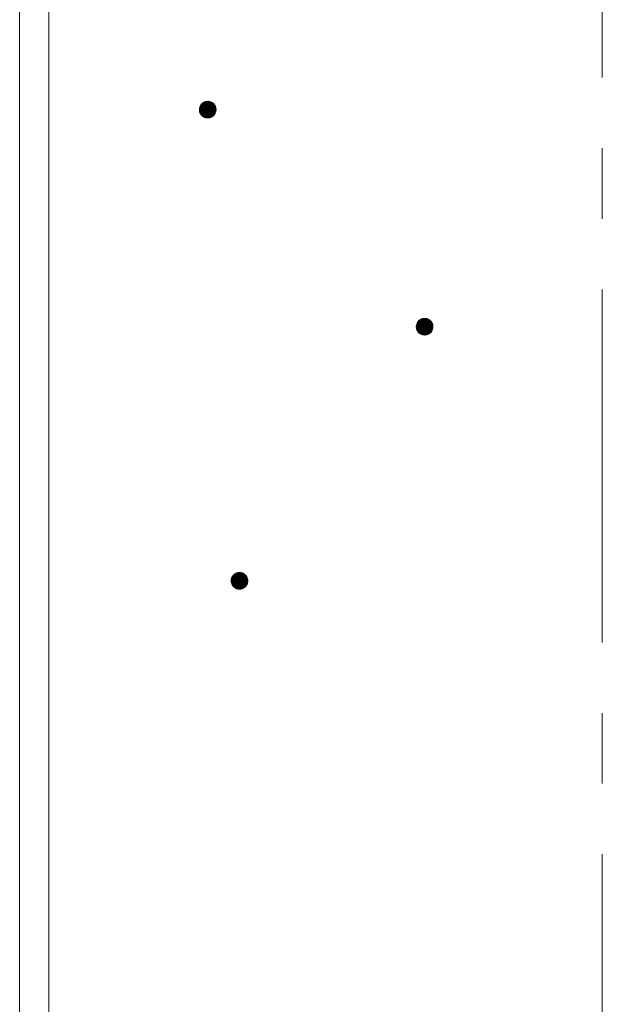
# Model space of a CAD drawing. Units: millimetres. Extents: x -782 to 1697, y -1356 to 1324.
# Drawn here: x -7 to 63, y -446 to -328 of the extents above; entities that cross this region are included whole.
import ezdxf

# ---------------------------------------------------------------- set-up
doc = ezdxf.new("R2010")
doc.units = ezdxf.units.MM
doc.header["$LTSCALE"] = 10
doc.linetypes.add('JWW_CENTER1', pattern=[6.773333, 4.233333, -0.846667, 0.846667, -0.846667])
doc.layers.add('躯体', color=7, linetype='Continuous')
doc.layers.add('通り芯', color=7, linetype='Continuous')

msp = doc.modelspace()

# ---------------------------------------------------------------- linework, layer by layer
at = {"layer": '躯体', "color": 3, "linetype": 'Continuous', "lineweight": 9}
for p, q in [((-6.71, 871.19), (-6.71, -905.31)), ((-3.21, 871.19), (-3.21, -905.31))]:
    msp.add_line(p, q, dxfattribs=at)
at = {"layer": '躯体', "color": 7, "linetype": 'Continuous', "lineweight": 9}
for p, q in [((14.87, -338.51), (14.85, -338.64)), ((14.85, -338.64), (14.85, -338.7)), ((16.85, -338.7), (14.85, -338.7)), ((14.85, -338.7), (14.86, -338.83)), ((14.86, -338.83), (14.88, -338.95)), ((14.9, -338.39), (14.87, -338.51)), ((14.95, -338.27), (14.9, -338.39)), ((15.01, -338.16), (14.95, -338.27)), ((15.08, -338.06), (15.01, -338.16)), ((15.17, -337.97), (15.08, -338.06)), ((15.26, -337.89), (15.17, -337.97)), ((15.37, -337.82), (15.26, -337.89)), ((15.48, -337.77), (15.37, -337.82)), ((15.6, -337.73), (15.48, -337.77)), ((15.73, -337.71), (15.6, -337.73)), ((15.85, -337.7), (15.73, -337.71)), ((15.85, -337.7), (15.85, -339.7)), ((15.92, -337.7), (15.85, -337.7)), ((16.04, -337.72), (15.92, -337.7)), ((16.16, -337.75), (16.04, -337.72)), ((16.28, -337.8), (16.16, -337.75)), ((16.39, -337.86), (16.28, -337.8)), ((16.49, -337.93), (16.39, -337.86)), ((16.58, -338.02), (16.49, -337.93)), ((16.66, -338.11), (16.58, -338.02)), ((16.73, -338.22), (16.66, -338.11)), ((16.78, -338.33), (16.73, -338.22)), ((16.82, -338.45), (16.78, -338.33)), ((16.84, -338.57), (16.82, -338.45)), ((16.83, -338.89), (16.85, -338.76)), ((16.85, -338.7), (16.84, -338.57)), ((16.85, -338.76), (16.85, -338.7)), ((14.88, -338.95), (14.92, -339.07)), ((14.92, -339.07), (14.98, -339.18)), ((14.98, -339.18), (15.04, -339.29)), ((15.04, -339.29), (15.12, -339.38)), ((15.12, -339.38), (15.22, -339.47)), ((15.22, -339.47), (15.32, -339.54)), ((15.32, -339.54), (15.43, -339.61)), ((15.43, -339.61), (15.54, -339.65)), ((15.54, -339.65), (15.67, -339.68)), ((15.67, -339.68), (15.79, -339.7)), ((15.79, -339.7), (15.85, -339.7)), ((15.85, -339.7), (15.98, -339.69)), ((15.98, -339.69), (16.1, -339.67)), ((16.1, -339.67), (16.22, -339.63)), ((16.22, -339.63), (16.33, -339.58)), ((16.33, -339.58), (16.44, -339.51)), ((16.44, -339.51), (16.54, -339.43)), ((16.54, -339.43), (16.62, -339.34)), ((16.62, -339.34), (16.7, -339.24)), ((16.7, -339.24), (16.76, -339.13)), ((16.76, -339.13), (16.8, -339.01)), ((16.8, -339.01), (16.83, -338.89)), ((40.9, -364.54), (40.88, -364.67)), ((40.88, -364.67), (40.88, -364.73)), ((42.88, -364.73), (40.88, -364.73)), ((40.88, -364.73), (40.89, -364.85)), ((40.93, -364.42), (40.9, -364.54)), ((40.98, -364.3), (40.93, -364.42)), ((41.04, -364.19), (40.98, -364.3)), ((41.11, -364.09), (41.04, -364.19)), ((41.2, -364), (41.11, -364.09)), ((41.29, -363.92), (41.2, -364)), ((41.4, -363.85), (41.29, -363.92)), ((41.51, -363.8), (41.4, -363.85)), ((41.63, -363.76), (41.51, -363.8)), ((41.76, -363.74), (41.63, -363.76)), ((41.88, -363.73), (41.76, -363.74)), ((41.88, -363.73), (41.88, -365.73)), ((41.94, -363.73), (41.88, -363.73)), ((42.07, -363.75), (41.94, -363.73)), ((42.19, -363.78), (42.07, -363.75)), ((42.31, -363.82), (42.19, -363.78)), ((42.42, -363.89), (42.31, -363.82)), ((42.52, -363.96), (42.42, -363.89)), ((42.61, -364.05), (42.52, -363.96)), ((42.69, -364.14), (42.61, -364.05)), ((42.76, -364.25), (42.69, -364.14)), ((42.81, -364.36), (42.76, -364.25)), ((42.85, -364.48), (42.81, -364.36)), ((42.87, -364.6), (42.85, -364.48)), ((42.86, -364.92), (42.88, -364.79)), ((42.88, -364.73), (42.87, -364.6)), ((42.88, -364.79), (42.88, -364.73)), ((40.89, -364.85), (40.91, -364.98)), ((40.91, -364.98), (40.95, -365.1)), ((40.95, -365.1), (41.01, -365.21)), ((41.01, -365.21), (41.07, -365.32)), ((41.07, -365.32), (41.15, -365.41)), ((41.15, -365.41), (41.24, -365.5)), ((41.24, -365.5), (41.35, -365.57)), ((41.35, -365.57), (41.46, -365.63)), ((41.46, -365.63), (41.57, -365.68)), ((41.57, -365.68), (41.69, -365.71)), ((41.69, -365.71), (41.82, -365.73)), ((41.82, -365.73), (41.88, -365.73)), ((41.88, -365.73), (42.01, -365.72)), ((42.01, -365.72), (42.13, -365.7)), ((42.13, -365.7), (42.25, -365.66)), ((42.25, -365.66), (42.36, -365.61)), ((42.36, -365.61), (42.47, -365.54)), ((42.47, -365.54), (42.57, -365.46)), ((42.57, -365.46), (42.65, -365.37)), ((42.65, -365.37), (42.73, -365.27)), ((42.73, -365.27), (42.79, -365.16)), ((42.79, -365.16), (42.83, -365.04)), ((42.83, -365.04), (42.86, -364.92)), ((19.29, -394.27), (19.18, -394.33)), ((19.41, -394.23), (19.29, -394.27)), ((19.54, -394.21), (19.41, -394.23)), ((19.66, -394.2), (19.54, -394.21)), ((19.66, -394.2), (19.66, -396.2)), ((19.72, -394.21), (19.66, -394.2)), ((19.85, -394.22), (19.72, -394.21)), ((19.97, -394.25), (19.85, -394.22)), ((20.09, -394.3), (19.97, -394.25)), ((20.2, -394.36), (20.09, -394.3)), ((18.68, -395.02), (18.66, -395.14)), ((18.66, -395.14), (18.66, -395.2)), ((20.66, -395.2), (18.66, -395.2)), ((18.66, -395.2), (18.67, -395.33)), ((18.67, -395.33), (18.69, -395.45)), ((18.71, -394.89), (18.68, -395.02)), ((18.69, -395.45), (18.73, -395.57)), ((18.76, -394.78), (18.71, -394.89)), ((18.82, -394.67), (18.76, -394.78)), ((18.89, -394.57), (18.82, -394.67)), ((18.98, -394.47), (18.89, -394.57)), ((19.07, -394.39), (18.98, -394.47)), ((19.18, -394.33), (19.07, -394.39)), ((20.3, -394.43), (20.2, -394.36)), ((20.39, -394.52), (20.3, -394.43)), ((20.47, -394.62), (20.39, -394.52)), ((20.54, -394.72), (20.47, -394.62)), ((20.59, -394.84), (20.54, -394.72)), ((20.63, -394.95), (20.59, -394.84)), ((20.61, -395.51), (20.64, -395.39)), ((20.65, -395.08), (20.63, -394.95)), ((20.64, -395.39), (20.66, -395.27)), ((20.66, -395.2), (20.65, -395.08)), ((20.66, -395.27), (20.66, -395.2)), ((18.73, -395.57), (18.79, -395.68)), ((18.79, -395.68), (18.85, -395.79)), ((18.85, -395.79), (18.93, -395.89)), ((18.93, -395.89), (19.02, -395.97)), ((19.02, -395.97), (19.13, -396.05)), ((19.13, -396.05), (19.24, -396.11)), ((19.24, -396.11), (19.35, -396.15)), ((19.35, -396.15), (19.47, -396.19)), ((19.47, -396.19), (19.6, -396.2)), ((19.6, -396.2), (19.66, -396.2)), ((19.66, -396.2), (19.79, -396.2)), ((19.79, -396.2), (19.91, -396.17)), ((19.91, -396.17), (20.03, -396.13)), ((20.03, -396.13), (20.14, -396.08)), ((20.14, -396.08), (20.25, -396.01)), ((20.25, -396.01), (20.35, -395.93)), ((20.35, -395.93), (20.43, -395.84)), ((20.43, -395.84), (20.51, -395.74)), ((20.51, -395.74), (20.57, -395.63)), ((20.57, -395.63), (20.61, -395.51))]:
    msp.add_line(p, q, dxfattribs=at)
at = {"layer": '躯体', "color": 7, "linetype": 'Continuous', "lineweight": 0}
for p, q in [((16.85, -338.64), (14.85, -338.64)), ((16.85, -338.65), (14.85, -338.65)), ((16.85, -338.66), (14.85, -338.66)), ((16.85, -338.67), (14.85, -338.67)), ((16.85, -338.68), (14.85, -338.68)), ((16.85, -338.69), (14.85, -338.69)), ((16.85, -338.7), (14.85, -338.7)), ((16.85, -338.71), (14.85, -338.71)), ((16.85, -338.72), (14.85, -338.72)), ((16.85, -338.73), (14.85, -338.73)), ((16.85, -338.74), (14.85, -338.74)), ((16.84, -338.56), (14.86, -338.56)), ((16.84, -338.57), (14.86, -338.57)), ((16.84, -338.58), (14.86, -338.58)), ((16.85, -338.59), (14.86, -338.59)), ((16.85, -338.6), (14.86, -338.6)), ((16.85, -338.61), (14.86, -338.61)), ((16.85, -338.62), (14.86, -338.62)), ((16.85, -338.63), (14.86, -338.63)), ((16.85, -338.75), (14.86, -338.75)), ((16.85, -338.76), (14.86, -338.76)), ((16.85, -338.77), (14.86, -338.77)), ((16.85, -338.78), (14.86, -338.78)), ((16.85, -338.79), (14.86, -338.79)), ((16.85, -338.8), (14.86, -338.8)), ((16.85, -338.81), (14.86, -338.81)), ((16.84, -338.82), (14.86, -338.82)), ((16.84, -338.83), (14.86, -338.83)), ((16.84, -338.84), (14.86, -338.84)), ((16.83, -338.5), (14.87, -338.5)), ((16.83, -338.51), (14.87, -338.51)), ((16.83, -338.52), (14.87, -338.52)), ((16.84, -338.53), (14.87, -338.53)), ((16.84, -338.54), (14.87, -338.54)), ((16.84, -338.55), (14.87, -338.55)), ((16.82, -338.46), (14.88, -338.46)), ((16.82, -338.47), (14.88, -338.47)), ((16.83, -338.48), (14.88, -338.48)), ((16.83, -338.49), (14.88, -338.49)), ((16.81, -338.43), (14.89, -338.43)), ((16.82, -338.44), (14.89, -338.44)), ((16.82, -338.45), (14.89, -338.45)), ((16.8, -338.39), (14.9, -338.39)), ((16.8, -338.4), (14.9, -338.4)), ((16.81, -338.41), (14.9, -338.41)), ((16.81, -338.42), (14.9, -338.42)), ((16.79, -338.37), (14.91, -338.37)), ((16.8, -338.38), (14.91, -338.38)), ((16.78, -338.34), (14.92, -338.34)), ((16.79, -338.35), (14.92, -338.35)), ((16.79, -338.36), (14.92, -338.36)), ((16.77, -338.32), (14.93, -338.32)), ((16.78, -338.33), (14.93, -338.33)), ((16.76, -338.29), (14.94, -338.29)), ((16.76, -338.3), (14.94, -338.3)), ((16.77, -338.31), (14.94, -338.31)), ((16.75, -338.27), (14.95, -338.27)), ((16.76, -338.28), (14.95, -338.28)), ((16.74, -338.25), (14.96, -338.25)), ((16.75, -338.26), (14.96, -338.26)), ((16.73, -338.23), (14.97, -338.23)), ((16.74, -338.24), (14.97, -338.24)), ((16.73, -338.22), (14.98, -338.22)), ((16.71, -338.2), (14.99, -338.2)), ((16.72, -338.21), (14.99, -338.21)), ((16.7, -338.18), (15, -338.18)), ((16.71, -338.19), (15, -338.19)), ((16.69, -338.16), (15.01, -338.16)), ((16.69, -338.17), (15.01, -338.17)), ((16.68, -338.15), (15.02, -338.15)), ((16.68, -338.14), (15.03, -338.14)), ((16.66, -338.12), (15.04, -338.12)), ((16.67, -338.13), (15.04, -338.13)), ((16.66, -338.11), (15.05, -338.11)), ((16.65, -338.1), (15.06, -338.1)), ((16.63, -338.08), (15.07, -338.08)), ((16.64, -338.09), (15.07, -338.09)), ((16.62, -338.07), (15.08, -338.07)), ((16.61, -338.06), (15.09, -338.06)), ((16.61, -338.05), (15.1, -338.05)), ((16.6, -338.04), (15.11, -338.04)), ((16.59, -338.03), (15.12, -338.03)), ((16.58, -338.02), (15.13, -338.02)), ((16.57, -338.01), (15.14, -338.01)), ((16.55, -337.99), (15.15, -337.99)), ((16.56, -338), (15.15, -338)), ((16.54, -337.98), (15.16, -337.98)), ((16.53, -337.97), (15.18, -337.97)), ((16.52, -337.96), (15.19, -337.96)), ((16.51, -337.95), (15.2, -337.95)), ((16.5, -337.94), (15.21, -337.94)), ((16.48, -337.93), (15.22, -337.93)), ((16.47, -337.92), (15.24, -337.92)), ((16.46, -337.91), (15.25, -337.91)), ((16.44, -337.9), (15.26, -337.9)), ((16.43, -337.89), (15.27, -337.89)), ((16.41, -337.88), (15.29, -337.88)), ((16.4, -337.87), (15.31, -337.87)), ((16.39, -337.86), (15.32, -337.86)), ((16.37, -337.85), (15.34, -337.85)), ((16.35, -337.84), (15.35, -337.84)), ((16.33, -337.83), (15.37, -337.83)), ((16.31, -337.82), (15.39, -337.82)), ((16.3, -337.81), (15.41, -337.81)), ((16.28, -337.8), (15.43, -337.8)), ((16.25, -337.79), (15.45, -337.79)), ((16.23, -337.78), (15.47, -337.78)), ((16.2, -337.77), (15.5, -337.77)), ((16.18, -337.76), (15.53, -337.76)), ((16.15, -337.75), (15.56, -337.75)), ((16.11, -337.74), (15.59, -337.74)), ((16.07, -337.73), (15.64, -337.73)), ((16.02, -337.72), (15.69, -337.72)), ((15.94, -337.71), (15.77, -337.71)), ((16.84, -338.85), (14.86, -338.85)), ((16.84, -338.86), (14.87, -338.86)), ((16.84, -338.87), (14.87, -338.87)), ((16.84, -338.88), (14.87, -338.88)), ((16.84, -338.89), (14.87, -338.89)), ((16.83, -338.9), (14.87, -338.9)), ((16.83, -338.91), (14.88, -338.91)), ((16.83, -338.92), (14.88, -338.92)), ((16.83, -338.93), (14.88, -338.93)), ((16.82, -338.94), (14.88, -338.94)), ((16.82, -338.95), (14.88, -338.95)), ((16.82, -338.96), (14.89, -338.96)), ((16.81, -338.97), (14.89, -338.97)), ((16.81, -338.98), (14.89, -338.98)), ((16.81, -338.99), (14.9, -338.99)), ((16.81, -339), (14.9, -339)), ((16.8, -339.01), (14.9, -339.01)), ((16.8, -339.02), (14.91, -339.02)), ((16.8, -339.03), (14.91, -339.03)), ((16.79, -339.04), (14.91, -339.04)), ((16.79, -339.05), (14.92, -339.05)), ((16.79, -339.06), (14.92, -339.06)), ((16.78, -339.07), (14.92, -339.07)), ((16.78, -339.08), (14.93, -339.08)), ((16.77, -339.09), (14.93, -339.09)), ((16.77, -339.1), (14.94, -339.1)), ((16.77, -339.11), (14.94, -339.11)), ((16.76, -339.12), (14.94, -339.12)), ((16.76, -339.13), (14.95, -339.13)), ((16.75, -339.14), (14.95, -339.14)), ((16.75, -339.15), (14.96, -339.15)), ((16.74, -339.16), (14.96, -339.16)), ((16.74, -339.17), (14.97, -339.17)), ((16.73, -339.18), (14.97, -339.18)), ((16.72, -339.19), (14.98, -339.19)), ((16.72, -339.2), (14.98, -339.2)), ((16.71, -339.21), (14.99, -339.21)), ((16.71, -339.22), (15, -339.22)), ((16.7, -339.23), (15, -339.23)), ((16.7, -339.24), (15.01, -339.24)), ((16.69, -339.25), (15.02, -339.25)), ((16.68, -339.26), (15.02, -339.26)), ((16.68, -339.27), (15.03, -339.27)), ((16.67, -339.28), (15.04, -339.28)), ((16.66, -339.29), (15.04, -339.29)), ((16.65, -339.3), (15.05, -339.3)), ((16.65, -339.31), (15.06, -339.31)), ((16.64, -339.32), (15.07, -339.32)), ((16.63, -339.33), (15.07, -339.33)), ((16.62, -339.34), (15.08, -339.34)), ((16.62, -339.35), (15.09, -339.35)), ((16.61, -339.36), (15.1, -339.36)), ((16.6, -339.37), (15.11, -339.37)), ((16.59, -339.38), (15.12, -339.38)), ((16.58, -339.39), (15.12, -339.39)), ((16.57, -339.4), (15.13, -339.4)), ((16.56, -339.41), (15.15, -339.41)), ((16.55, -339.42), (15.16, -339.42)), ((16.54, -339.43), (15.17, -339.43)), ((16.53, -339.44), (15.18, -339.44)), ((16.52, -339.45), (15.19, -339.45)), ((16.51, -339.46), (15.2, -339.46)), ((16.49, -339.47), (15.21, -339.47)), ((16.48, -339.48), (15.22, -339.48)), ((16.47, -339.49), (15.23, -339.49)), ((16.46, -339.5), (15.25, -339.5)), ((16.45, -339.51), (15.26, -339.51)), ((16.43, -339.52), (15.28, -339.52)), ((16.42, -339.53), (15.29, -339.53)), ((16.4, -339.54), (15.3, -339.54)), ((16.38, -339.55), (15.32, -339.55)), ((16.37, -339.56), (15.34, -339.56)), ((16.35, -339.57), (15.35, -339.57)), ((16.34, -339.58), (15.37, -339.58)), ((16.32, -339.59), (15.39, -339.59)), ((16.29, -339.6), (15.41, -339.6)), ((16.27, -339.61), (15.43, -339.61)), ((16.25, -339.62), (15.45, -339.62)), ((16.23, -339.63), (15.48, -339.63)), ((16.2, -339.64), (15.5, -339.64)), ((16.17, -339.65), (15.53, -339.65)), ((16.14, -339.66), (15.56, -339.66)), ((16.11, -339.67), (15.6, -339.67)), ((16.07, -339.68), (15.64, -339.68)), ((16.02, -339.69), (15.69, -339.69)), ((15.93, -339.7), (15.77, -339.7)), ((42.88, -364.66), (40.88, -364.66)), ((42.88, -364.67), (40.88, -364.67)), ((42.88, -364.68), (40.88, -364.68)), ((42.88, -364.69), (40.88, -364.69)), ((42.88, -364.7), (40.88, -364.7)), ((42.88, -364.71), (40.88, -364.71)), ((42.88, -364.72), (40.88, -364.72)), ((42.88, -364.73), (40.88, -364.73)), ((42.88, -364.74), (40.88, -364.74)), ((42.88, -364.75), (40.88, -364.75)), ((42.88, -364.76), (40.88, -364.76)), ((42.88, -364.77), (40.88, -364.77)), ((42.87, -364.58), (40.89, -364.58)), ((42.87, -364.59), (40.89, -364.59)), ((42.87, -364.6), (40.89, -364.6)), ((42.87, -364.61), (40.89, -364.61)), ((42.88, -364.62), (40.89, -364.62)), ((42.88, -364.63), (40.89, -364.63)), ((42.88, -364.64), (40.89, -364.64)), ((42.88, -364.65), (40.89, -364.65)), ((42.88, -364.78), (40.89, -364.78)), ((42.88, -364.79), (40.89, -364.79)), ((42.88, -364.8), (40.89, -364.8)), ((42.86, -364.52), (40.9, -364.52)), ((42.86, -364.53), (40.9, -364.53)), ((42.86, -364.54), (40.9, -364.54)), ((42.86, -364.55), (40.9, -364.55)), ((42.87, -364.56), (40.9, -364.56)), ((42.87, -364.57), (40.9, -364.57)), ((42.85, -364.48), (40.91, -364.48)), ((42.85, -364.49), (40.91, -364.49)), ((42.86, -364.5), (40.91, -364.5)), ((42.86, -364.51), (40.91, -364.51)), ((42.84, -364.44), (40.92, -364.44)), ((42.84, -364.45), (40.92, -364.45)), ((42.85, -364.46), (40.92, -364.46)), ((42.85, -364.47), (40.92, -364.47)), ((42.83, -364.41), (40.93, -364.41)), ((42.83, -364.42), (40.93, -364.42)), ((42.84, -364.43), (40.93, -364.43)), ((42.82, -364.39), (40.94, -364.39)), ((42.83, -364.4), (40.94, -364.4)), ((42.81, -364.36), (40.95, -364.36)), ((42.82, -364.37), (40.95, -364.37)), ((42.82, -364.38), (40.95, -364.38)), ((42.8, -364.33), (40.96, -364.33)), ((42.8, -364.34), (40.96, -364.34)), ((42.81, -364.35), (40.96, -364.35)), ((42.79, -364.31), (40.97, -364.31)), ((42.79, -364.32), (40.97, -364.32)), ((42.78, -364.29), (40.98, -364.29)), ((42.78, -364.3), (40.98, -364.3)), ((42.77, -364.27), (40.99, -364.27)), ((42.78, -364.28), (40.99, -364.28)), ((42.76, -364.25), (41, -364.25)), ((42.77, -364.26), (41, -364.26)), ((42.76, -364.24), (41.01, -364.24)), ((42.74, -364.22), (41.02, -364.22)), ((42.75, -364.23), (41.02, -364.23)), ((42.73, -364.2), (41.03, -364.2)), ((42.74, -364.21), (41.03, -364.21)), ((42.72, -364.18), (41.04, -364.18)), ((42.72, -364.19), (41.04, -364.19)), ((42.71, -364.17), (41.05, -364.17)), ((42.71, -364.16), (41.06, -364.16)), ((42.69, -364.14), (41.07, -364.14)), ((42.7, -364.15), (41.07, -364.15)), ((42.68, -364.13), (41.08, -364.13)), ((42.68, -364.12), (41.09, -364.12)), ((42.66, -364.1), (41.1, -364.1)), ((42.67, -364.11), (41.1, -364.11)), ((42.65, -364.09), (41.11, -364.09)), ((42.64, -364.08), (41.12, -364.08)), ((42.64, -364.07), (41.13, -364.07)), ((42.63, -364.06), (41.14, -364.06)), ((42.62, -364.05), (41.15, -364.05)), ((42.61, -364.04), (41.16, -364.04)), ((42.59, -364.02), (41.17, -364.02)), ((42.6, -364.03), (41.17, -364.03)), ((42.58, -364.01), (41.18, -364.01)), ((42.57, -364), (41.19, -364)), ((42.56, -363.99), (41.2, -363.99)), ((42.55, -363.98), (41.22, -363.98)), ((42.54, -363.97), (41.23, -363.97)), ((42.53, -363.96), (41.24, -363.96)), ((42.51, -363.95), (41.25, -363.95)), ((42.5, -363.94), (41.27, -363.94)), ((42.49, -363.93), (41.28, -363.93)), ((42.47, -363.92), (41.29, -363.92)), ((42.46, -363.91), (41.3, -363.91)), ((42.44, -363.9), (41.32, -363.9)), ((42.43, -363.89), (41.34, -363.89)), ((42.42, -363.88), (41.35, -363.88)), ((42.4, -363.87), (41.37, -363.87)), ((42.38, -363.86), (41.38, -363.86)), ((42.36, -363.85), (41.4, -363.85)), ((42.34, -363.84), (41.42, -363.84)), ((42.33, -363.83), (41.44, -363.83)), ((42.31, -363.82), (41.46, -363.82)), ((42.28, -363.81), (41.48, -363.81)), ((42.26, -363.8), (41.5, -363.8)), ((42.23, -363.79), (41.53, -363.79)), ((42.21, -363.78), (41.56, -363.78)), ((42.18, -363.77), (41.59, -363.77)), ((42.14, -363.76), (41.62, -363.76)), ((42.1, -363.75), (41.67, -363.75)), ((42.05, -363.74), (41.72, -363.74)), ((41.97, -363.73), (41.8, -363.73)), ((42.88, -364.81), (40.89, -364.81)), ((42.88, -364.82), (40.89, -364.82)), ((42.87, -364.83), (40.89, -364.83)), ((42.87, -364.84), (40.89, -364.84)), ((42.87, -364.85), (40.89, -364.85)), ((42.87, -364.86), (40.89, -364.86)), ((42.87, -364.87), (40.89, -364.87)), ((42.87, -364.88), (40.9, -364.88)), ((42.87, -364.89), (40.9, -364.89)), ((42.87, -364.9), (40.9, -364.9)), ((42.86, -364.91), (40.9, -364.91)), ((42.86, -364.92), (40.9, -364.92)), ((42.86, -364.93), (40.9, -364.93)), ((42.86, -364.94), (40.91, -364.94)), ((42.85, -364.95), (40.91, -364.95)), ((42.85, -364.96), (40.91, -364.96)), ((42.85, -364.97), (40.91, -364.97)), ((42.85, -364.98), (40.92, -364.98)), ((42.84, -364.99), (40.92, -364.99)), ((42.84, -365), (40.92, -365)), ((42.84, -365.01), (40.93, -365.01)), ((42.84, -365.02), (40.93, -365.02)), ((42.83, -365.03), (40.93, -365.03)), ((42.83, -365.04), (40.93, -365.04)), ((42.83, -365.05), (40.94, -365.05)), ((42.82, -365.06), (40.94, -365.06)), ((42.82, -365.07), (40.94, -365.07)), ((42.81, -365.08), (40.95, -365.08)), ((42.81, -365.09), (40.95, -365.09)), ((42.81, -365.1), (40.96, -365.1)), ((42.8, -365.11), (40.96, -365.11)), ((42.8, -365.12), (40.96, -365.12)), ((42.79, -365.13), (40.97, -365.13)), ((42.79, -365.14), (40.97, -365.14)), ((42.79, -365.15), (40.98, -365.15)), ((42.78, -365.16), (40.98, -365.16)), ((42.78, -365.17), (40.99, -365.17)), ((42.77, -365.18), (40.99, -365.18)), ((42.77, -365.19), (41, -365.19)), ((42.76, -365.2), (41, -365.2)), ((42.75, -365.21), (41.01, -365.21)), ((42.75, -365.22), (41.01, -365.22)), ((42.74, -365.23), (41.02, -365.23)), ((42.74, -365.24), (41.03, -365.24)), ((42.73, -365.25), (41.03, -365.25)), ((42.73, -365.26), (41.04, -365.26)), ((42.72, -365.27), (41.05, -365.27)), ((42.71, -365.28), (41.05, -365.28)), ((42.71, -365.29), (41.06, -365.29)), ((42.7, -365.3), (41.06, -365.3)), ((42.69, -365.31), (41.07, -365.31)), ((42.68, -365.32), (41.08, -365.32)), ((42.68, -365.33), (41.09, -365.33)), ((42.67, -365.34), (41.1, -365.34)), ((42.66, -365.35), (41.1, -365.35)), ((42.65, -365.36), (41.11, -365.36)), ((42.65, -365.37), (41.12, -365.37)), ((42.64, -365.38), (41.13, -365.38)), ((42.63, -365.39), (41.14, -365.39)), ((42.62, -365.4), (41.15, -365.4)), ((42.61, -365.41), (41.15, -365.41)), ((42.6, -365.42), (41.16, -365.42)), ((42.59, -365.43), (41.17, -365.43)), ((42.58, -365.44), (41.19, -365.44)), ((42.57, -365.45), (41.2, -365.45)), ((42.56, -365.46), (41.21, -365.46)), ((42.55, -365.47), (41.22, -365.47)), ((42.53, -365.48), (41.23, -365.48)), ((42.52, -365.49), (41.24, -365.49)), ((42.51, -365.5), (41.25, -365.5)), ((42.5, -365.51), (41.26, -365.51)), ((42.49, -365.52), (41.28, -365.52)), ((42.47, -365.53), (41.29, -365.53)), ((42.46, -365.54), (41.31, -365.54)), ((42.44, -365.55), (41.32, -365.55)), ((42.43, -365.56), (41.33, -365.56)), ((42.41, -365.57), (41.35, -365.57)), ((42.4, -365.58), (41.37, -365.58)), ((42.38, -365.59), (41.38, -365.59)), ((42.37, -365.6), (41.4, -365.6)), ((42.35, -365.61), (41.42, -365.61)), ((42.32, -365.62), (41.44, -365.62)), ((42.3, -365.63), (41.46, -365.63)), ((42.28, -365.64), (41.48, -365.64)), ((42.26, -365.65), (41.51, -365.65)), ((42.23, -365.66), (41.53, -365.66)), ((42.2, -365.67), (41.56, -365.67)), ((42.17, -365.68), (41.59, -365.68)), ((42.14, -365.69), (41.63, -365.69)), ((42.1, -365.7), (41.67, -365.7)), ((42.04, -365.71), (41.72, -365.71)), ((41.96, -365.72), (41.8, -365.72)), ((20.12, -394.32), (19.2, -394.32)), ((20.11, -394.31), (19.22, -394.31)), ((20.09, -394.3), (19.24, -394.3)), ((20.06, -394.29), (19.26, -394.29)), ((20.04, -394.28), (19.28, -394.28)), ((20.01, -394.27), (19.31, -394.27)), ((19.99, -394.26), (19.34, -394.26)), ((19.96, -394.25), (19.37, -394.25)), ((19.92, -394.24), (19.4, -394.24)), ((19.88, -394.23), (19.45, -394.23)), ((19.83, -394.22), (19.5, -394.22)), ((19.75, -394.21), (19.58, -394.21)), ((20.66, -395.14), (18.66, -395.14)), ((20.66, -395.15), (18.66, -395.15)), ((20.66, -395.16), (18.66, -395.16)), ((20.66, -395.17), (18.66, -395.17)), ((20.66, -395.18), (18.66, -395.18)), ((20.66, -395.19), (18.66, -395.19)), ((20.66, -395.2), (18.66, -395.2)), ((20.66, -395.21), (18.66, -395.21)), ((20.66, -395.22), (18.66, -395.22)), ((20.66, -395.23), (18.66, -395.23)), ((20.66, -395.24), (18.66, -395.24)), ((20.66, -395.25), (18.66, -395.25)), ((20.65, -395.06), (18.67, -395.06)), ((20.65, -395.07), (18.67, -395.07)), ((20.65, -395.08), (18.67, -395.08)), ((20.65, -395.09), (18.67, -395.09)), ((20.66, -395.1), (18.67, -395.1)), ((20.66, -395.11), (18.67, -395.11)), ((20.66, -395.12), (18.67, -395.12)), ((20.66, -395.13), (18.67, -395.13)), ((20.66, -395.26), (18.67, -395.26)), ((20.66, -395.27), (18.67, -395.27)), ((20.66, -395.28), (18.67, -395.28)), ((20.66, -395.29), (18.67, -395.29)), ((20.66, -395.3), (18.67, -395.3)), ((20.65, -395.31), (18.67, -395.31)), ((20.65, -395.32), (18.67, -395.32)), ((20.65, -395.33), (18.67, -395.33)), ((20.65, -395.34), (18.67, -395.34)), ((20.65, -395.35), (18.67, -395.35)), ((20.64, -395), (18.68, -395)), ((20.64, -395.01), (18.68, -395.01)), ((20.64, -395.02), (18.68, -395.02)), ((20.64, -395.03), (18.68, -395.03)), ((20.65, -395.04), (18.68, -395.04)), ((20.65, -395.05), (18.68, -395.05)), ((20.65, -395.36), (18.68, -395.36)), ((20.65, -395.37), (18.68, -395.37)), ((20.65, -395.38), (18.68, -395.38)), ((20.64, -395.39), (18.68, -395.39)), ((20.64, -395.4), (18.68, -395.4)), ((20.64, -395.41), (18.68, -395.41)), ((20.63, -394.96), (18.69, -394.96)), ((20.63, -394.97), (18.69, -394.97)), ((20.63, -394.98), (18.69, -394.98)), ((20.64, -394.99), (18.69, -394.99)), ((20.64, -395.42), (18.69, -395.42)), ((20.63, -395.43), (18.69, -395.43)), ((20.63, -395.44), (18.69, -395.44)), ((20.63, -395.45), (18.69, -395.45)), ((20.62, -394.92), (18.7, -394.92)), ((20.62, -394.93), (18.7, -394.93)), ((20.62, -394.94), (18.7, -394.94)), ((20.63, -394.95), (18.7, -394.95)), ((20.63, -395.46), (18.7, -395.46)), ((20.62, -395.47), (18.7, -395.47)), ((20.62, -395.48), (18.7, -395.48)), ((20.62, -395.49), (18.7, -395.49)), ((20.61, -394.89), (18.71, -394.89)), ((20.61, -394.9), (18.71, -394.9)), ((20.62, -394.91), (18.71, -394.91)), ((20.62, -395.5), (18.71, -395.5)), ((20.6, -394.86), (18.72, -394.86)), ((20.6, -394.87), (18.72, -394.87)), ((20.61, -394.88), (18.72, -394.88)), ((20.59, -394.84), (18.73, -394.84)), ((20.6, -394.85), (18.73, -394.85)), ((20.58, -394.81), (18.74, -394.81)), ((20.58, -394.82), (18.74, -394.82)), ((20.59, -394.83), (18.74, -394.83)), ((20.57, -394.79), (18.75, -394.79)), ((20.57, -394.8), (18.75, -394.8)), ((20.56, -394.77), (18.76, -394.77)), ((20.56, -394.78), (18.76, -394.78)), ((20.55, -394.75), (18.77, -394.75)), ((20.56, -394.76), (18.77, -394.76)), ((20.54, -394.73), (18.78, -394.73)), ((20.55, -394.74), (18.78, -394.74)), ((20.53, -394.71), (18.79, -394.71)), ((20.54, -394.72), (18.79, -394.72)), ((20.52, -394.7), (18.8, -394.7)), ((20.51, -394.68), (18.81, -394.68)), ((20.52, -394.69), (18.81, -394.69)), ((20.5, -394.66), (18.82, -394.66)), ((20.5, -394.67), (18.82, -394.67)), ((20.49, -394.65), (18.83, -394.65)), ((20.49, -394.64), (18.84, -394.64)), ((20.47, -394.62), (18.85, -394.62)), ((20.48, -394.63), (18.85, -394.63)), ((20.46, -394.61), (18.86, -394.61)), ((20.45, -394.59), (18.87, -394.59)), ((20.46, -394.6), (18.87, -394.6)), ((20.44, -394.58), (18.88, -394.58)), ((20.43, -394.57), (18.89, -394.57)), ((20.42, -394.56), (18.9, -394.56)), ((20.42, -394.55), (18.91, -394.55)), ((20.41, -394.54), (18.92, -394.54)), ((20.4, -394.53), (18.93, -394.53)), ((20.39, -394.52), (18.94, -394.52)), ((20.37, -394.5), (18.95, -394.5)), ((20.38, -394.51), (18.95, -394.51)), ((20.36, -394.49), (18.96, -394.49)), ((20.35, -394.48), (18.97, -394.48)), ((20.34, -394.47), (18.98, -394.47)), ((20.33, -394.46), (19, -394.46)), ((20.32, -394.45), (19.01, -394.45)), ((20.3, -394.44), (19.02, -394.44)), ((20.29, -394.43), (19.03, -394.43)), ((20.28, -394.42), (19.04, -394.42)), ((20.27, -394.41), (19.06, -394.41)), ((20.25, -394.4), (19.07, -394.4)), ((20.24, -394.39), (19.08, -394.39)), ((20.22, -394.38), (19.1, -394.38)), ((20.21, -394.37), (19.11, -394.37)), ((20.2, -394.36), (19.13, -394.36)), ((20.18, -394.35), (19.15, -394.35)), ((20.16, -394.34), (19.16, -394.34)), ((20.14, -394.33), (19.18, -394.33)), ((20.61, -395.51), (18.71, -395.51)), ((20.61, -395.52), (18.71, -395.52)), ((20.61, -395.53), (18.72, -395.53)), ((20.6, -395.54), (18.72, -395.54)), ((20.6, -395.55), (18.72, -395.55)), ((20.59, -395.56), (18.73, -395.56)), ((20.59, -395.57), (18.73, -395.57)), ((20.59, -395.58), (18.74, -395.58)), ((20.58, -395.59), (18.74, -395.59)), ((20.58, -395.6), (18.74, -395.6)), ((20.57, -395.61), (18.75, -395.61)), ((20.57, -395.62), (18.75, -395.62)), ((20.57, -395.63), (18.76, -395.63)), ((20.56, -395.64), (18.76, -395.64)), ((20.56, -395.65), (18.77, -395.65)), ((20.55, -395.66), (18.77, -395.66)), ((20.54, -395.67), (18.78, -395.67)), ((20.54, -395.68), (18.78, -395.68)), ((20.53, -395.69), (18.79, -395.69)), ((20.53, -395.7), (18.79, -395.7)), ((20.52, -395.71), (18.8, -395.71)), ((20.52, -395.72), (18.81, -395.72)), ((20.51, -395.73), (18.81, -395.73)), ((20.51, -395.74), (18.82, -395.74)), ((20.5, -395.75), (18.83, -395.75)), ((20.49, -395.76), (18.83, -395.76)), ((20.48, -395.77), (18.84, -395.77)), ((20.48, -395.78), (18.84, -395.78)), ((20.47, -395.79), (18.85, -395.79)), ((20.46, -395.8), (18.86, -395.8)), ((20.46, -395.81), (18.87, -395.81)), ((20.45, -395.82), (18.88, -395.82)), ((20.44, -395.83), (18.88, -395.83)), ((20.43, -395.84), (18.89, -395.84)), ((20.43, -395.85), (18.9, -395.85)), ((20.42, -395.86), (18.91, -395.86)), ((20.41, -395.87), (18.92, -395.87)), ((20.4, -395.88), (18.92, -395.88)), ((20.39, -395.89), (18.93, -395.89)), ((20.38, -395.9), (18.94, -395.9)), ((20.37, -395.91), (18.95, -395.91)), ((20.36, -395.92), (18.97, -395.92)), ((20.35, -395.93), (18.98, -395.93)), ((20.34, -395.94), (18.99, -395.94)), ((20.33, -395.95), (19, -395.95)), ((20.31, -395.96), (19.01, -395.96)), ((20.3, -395.97), (19.02, -395.97)), ((20.29, -395.98), (19.03, -395.98)), ((20.28, -395.99), (19.04, -395.99)), ((20.27, -396), (19.06, -396)), ((20.25, -396.01), (19.07, -396.01)), ((20.24, -396.02), (19.09, -396.02)), ((20.22, -396.03), (19.1, -396.03)), ((20.21, -396.04), (19.11, -396.04)), ((20.19, -396.05), (19.13, -396.05)), ((20.18, -396.06), (19.15, -396.06)), ((20.16, -396.07), (19.16, -396.07)), ((20.15, -396.08), (19.18, -396.08)), ((20.12, -396.09), (19.2, -396.09)), ((20.1, -396.1), (19.22, -396.1)), ((20.08, -396.11), (19.24, -396.11)), ((20.06, -396.12), (19.26, -396.12)), ((20.04, -396.13), (19.29, -396.13)), ((20.01, -396.14), (19.31, -396.14)), ((19.98, -396.15), (19.34, -396.15)), ((19.95, -396.16), (19.37, -396.16)), ((19.92, -396.17), (19.41, -396.17)), ((19.88, -396.18), (19.45, -396.18)), ((19.82, -396.19), (19.5, -396.19)), ((19.74, -396.2), (19.57, -396.2))]:
    msp.add_line(p, q, dxfattribs=at)
at = {"layer": '通り芯', "color": 7, "linetype": 'JWW_CENTER1', "lineweight": 9}
msp.add_line((63.19, 926.68), (63.19, -955.31), dxfattribs=at)

doc.saveas('drawing.dxf')
